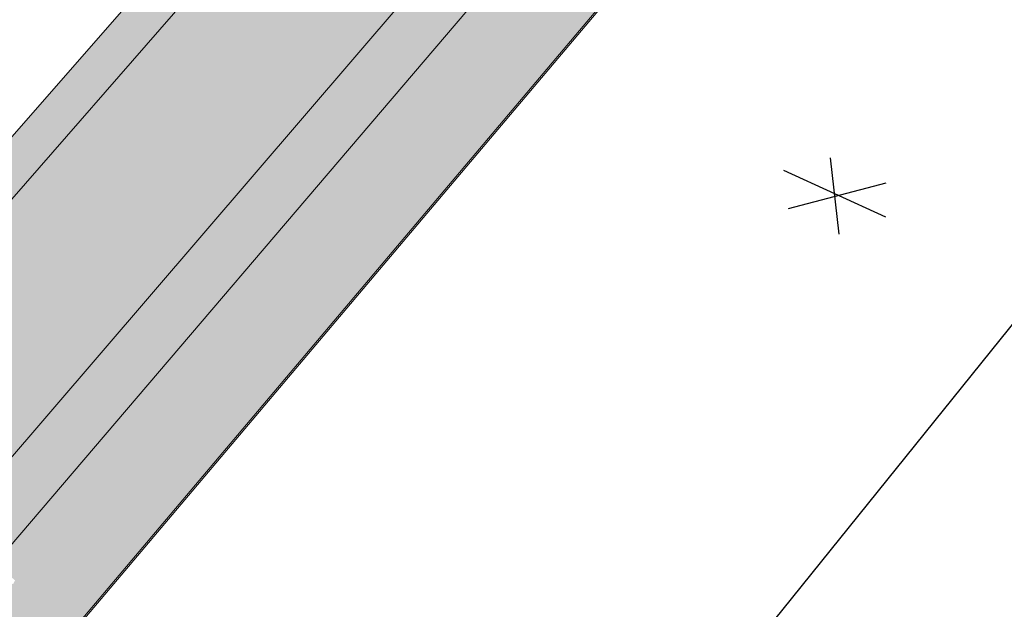
# Model space of a CAD drawing. Units: inches. Extents: x 0 to 3300, y -144 to 1716.
# Drawn here: x 1008 to 1075, y 982 to 1022 of the extents above; entities that cross this region are included whole.
import ezdxf

# ---------------------------------------------------------------- set-up
doc = ezdxf.new("R2010")
doc.units = ezdxf.units.IN
doc.header["$MEASUREMENT"] = 0
for name, color, linetype in [('Flash-Trim', 2, 'Continuous'), ('Hatch', 252, 'Continuous'), ('TEXT', 4, 'Continuous')]:
    doc.layers.add(name, color=color, linetype=linetype)

# ---------------------------------------------------------------- blocks, each defined once
blk = doc.blocks.new('b3')
at = {"layer": 'Hatch'}
h = blk.add_hatch(color=256, dxfattribs=at)
h.paths.add_polyline_path([(150.483, -185.762), (147.701, -184.214), (71.072, -271.626), (73.944, -273.424)])
h.paths.add_polyline_path([(169.879, -182.733), (158.558, -176.514), (73.944, -273.424), (85.676, -280.767)], flags=17)
h.paths.add_polyline_path([(165.65, -194.2), (165.673, -193.996), (169.028, -190.069), (169.879, -182.733), (85.676, -280.767), (89.605, -283.226)], flags=17)
h.paths.add_polyline_path([(383.48, 51.501), (378.835, 53.305), (378.524, 52.94), (376.479, 44.802), (374.233, 42.15), (369.225, 44.124), (324.005, -8.814), (325.292, -9.365), (325.475, -9.632), (325.352, -9.874), (325.085, -9.76), (320.694, -14.911), (318.878, -23.19), (316.299, -26.235), (311.076, -23.951), (257.871, -86.237), (259.215, -86.88), (259.476, -87.094), (259.343, -87.355), (259.063, -87.221), (253.893, -93.287), (252.403, -101.669), (252.396, -101.666), (249.413, -105.186), (243.966, -102.516), (180.727, -176.55), (182.456, -177.489), (182.311, -177.772), (181.988, -177.651), (175.859, -184.842), (174.841, -193.211), (171.327, -197.359), (165.65, -194.2), (89.605, -283.226), (91.405, -284.353), (91.246, -284.663), (90.801, -284.638), (83.499, -293.206), (83.154, -301.438), (78.97, -306.377), (73.066, -302.588), (71.415, -304.521), (78.508, -309.085)])
h = blk.add_hatch(color=256, dxfattribs=at)
h.paths.add_polyline_path([(311.076, -23.951), (311.119, -23.748), (313.584, -20.863), (315.141, -13.611), (254.251, -84.503), (257.871, -86.237)])
h.paths.add_polyline_path([(315.141, -13.611), (304.721, -9.113), (243.423, -79.318), (254.251, -84.503)])
h.paths.add_polyline_path([(297.102, -17.839), (294.535, -16.717), (240.77, -78.047), (243.423, -79.318)])
at = {"layer": 'Flash-Trim', "linetype": 'Continuous', "lineweight": 0, "extrusion": (0.029591, 0.799701, 0.599669)}
for p, q in [((78.501, -309.286), (383.43, 51.303)), ((78.508, -309.085), (383.48, 51.501)), ((243.423, -79.318), (304.721, -9.113)), ((254.251, -84.503), (315.141, -13.611)), ((240.77, -78.047), (294.535, -16.717)), ((257.871, -86.237), (311.076, -23.951))]:
    blk.add_line(p, q, dxfattribs=at)

msp = doc.modelspace()

# ---------------------------------------------------------------- linework, layer by layer
at = {"layer": 'TEXT', "color": 2, "linetype": 'Continuous', "elevation": 80.004}
msp.add_lwpolyline([(1103.962, 1037.141), (1048.813, 968.71)], dxfattribs=at)
at = {"layer": 'TEXT', "linetype": 'Continuous', "elevation": 80.004}
for points in [[(1063.538, 1007.69), (1062.961, 1012.887)], [(1066.714, 1008.845), (1059.785, 1012.021)], [(1066.714, 1011.155), (1060.073, 1009.422)]]:
    msp.add_lwpolyline(points, dxfattribs=at)

# ---------------------------------------------------------------- block references
msp.add_blockref('b3', (748.034, 1071.283, 80.004))

doc.saveas('drawing.dxf')
